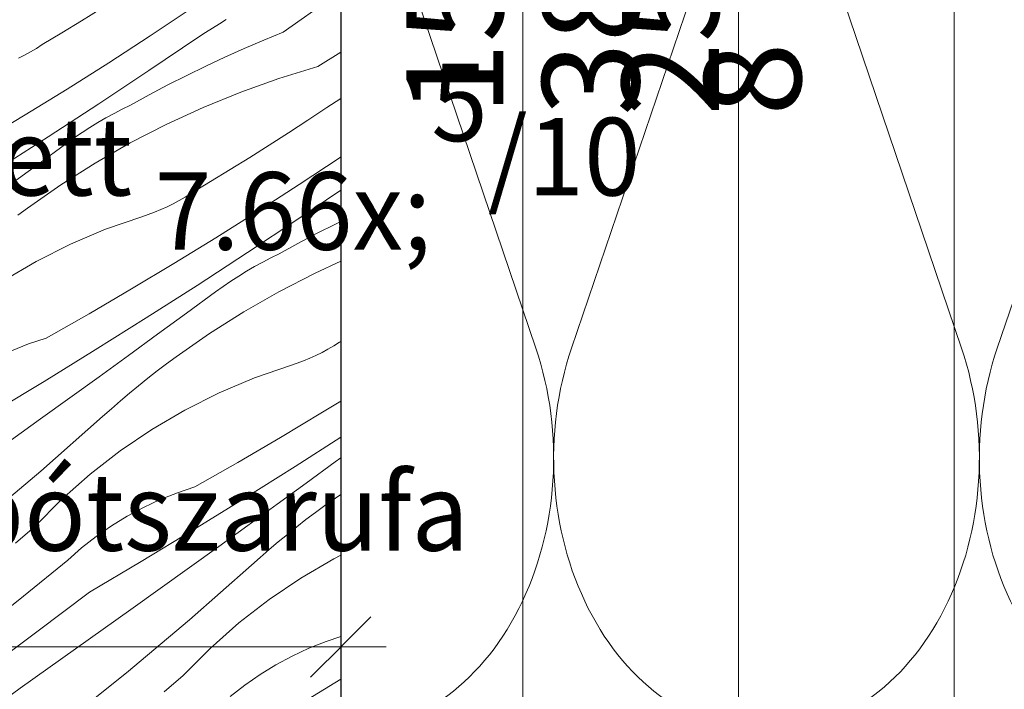
# Model space of a CAD drawing. Units: millimetres. Extents: x 579 to 41853, y -14122 to 2452.
# Drawn here: x 41625 to 41739, y -13914 to -13837 of the extents above; entities that cross this region are included whole.
import ezdxf

# ---------------------------------------------------------------- set-up
doc = ezdxf.new("R2010")
doc.units = ezdxf.units.MM
doc.header["$MEASUREMENT"] = 0
doc.linetypes.add('Wipeout_Contour', pattern=[1000, 0, -1000])
for name, color, linetype, lineweight in [('0_Toll_száma__1', 7, 'Continuous', 5), ('0_Toll_száma__2', 7, 'Continuous', 13), ('0_Toll_száma__7', 7, 'Continuous', 35)]:
    doc.layers.add(name, color=color, linetype=linetype, lineweight=lineweight)
doc.layers.add('0_Toll_száma__21', color=7, linetype='Continuous', lineweight=5, true_color=0x3a3a3a)
doc.styles.add('ELKÉSZÜLT_STÍLUS_1', font='txt')
doc.dimstyles.new('ELKÉSZÜLT_STÍLUS__1', dxfattribs={"dimtxt": 11.25, "dimasz": 6.65, "dimexe": 0.18, "dimexo": 0, "dimgap": 0.09, "dimtad": 1, "dimtih": 1, "dimtoh": 1, "dimlfac": 0.001, "dimzin": 0, "dimdsep": 46, "dimtxsty": 'ELKÉSZÜLT_STÍLUS_1', "dimblk": 'ARROWHEAD_6', "dimblk1": 'ARROWHEAD_6', "dimblk2": 'ARROWHEAD_6', "dimcen": 0.09, "dimclrd": 7, "dimclre": 7, "dimclrt": 7, "dimadec": 0, "dimazin": 0, "dimtfac": 1, "dimtdec": 4, "dimtmove": 2, "dimatfit": 3, "dimfxl": 1, "dimtolj": 1, "dimtzin": 0, "dimarcsym": 0})
doc.dimstyles.new('ELKÉSZÜLT_STÍLUS__11', dxfattribs={"dimtxt": 11.25, "dimasz": 6.65, "dimexe": 0.18, "dimexo": 0, "dimgap": 0.09, "dimtad": 1, "dimlfac": 0.001, "dimzin": 0, "dimdsep": 46, "dimtxsty": 'ELKÉSZÜLT_STÍLUS_1', "dimblk": 'ARROWHEAD_6', "dimblk1": 'ARROWHEAD_6', "dimblk2": 'ARROWHEAD_6', "dimcen": 0.09, "dimclrd": 7, "dimclre": 7, "dimclrt": 7, "dimadec": 0, "dimazin": 0, "dimtfac": 1, "dimtdec": 4, "dimtmove": 0, "dimatfit": 3, "dimfxl": 1, "dimtolj": 1, "dimtzin": 0, "dimarcsym": 0})
doc.dimstyles.new('ELKÉSZÜLT_STÍLUS__12', dxfattribs={"dimtxt": 11.25, "dimasz": 6.65, "dimexe": 0.18, "dimexo": 0, "dimgap": 0.09, "dimtad": 1, "dimlfac": 0.001, "dimzin": 0, "dimdsep": 46, "dimtxsty": 'ELKÉSZÜLT_STÍLUS_1', "dimblk": 'ARROWHEAD_6', "dimblk1": 'ARROWHEAD_6', "dimblk2": 'ARROWHEAD_6', "dimcen": 0.09, "dimclrd": 7, "dimclre": 7, "dimclrt": 7, "dimadec": 0, "dimazin": 0, "dimtfac": 1, "dimtdec": 4, "dimtmove": 2, "dimatfit": 3, "dimfxl": 1, "dimtolj": 1, "dimtzin": 0, "dimarcsym": 0})
doc.dimstyles.new('ELKÉSZÜLT_STÍLUS__13', dxfattribs={"dimtxt": 0.18, "dimasz": 14.592, "dimexe": 0.18, "dimexo": 0.0625, "dimgap": 0.09, "dimtad": 0, "dimtih": 1, "dimtoh": 1, "dimdec": 4, "dimzin": 0, "dimdsep": 46, "dimcen": 0.09, "dimadec": 0, "dimazin": 0, "dimtfac": 1, "dimtdec": 4, "dimtmove": 0, "dimatfit": 3, "dimldrblk": 'ARROWHEAD_11', "dimfxl": 1, "dimtolj": 1, "dimtzin": 0, "dimarcsym": 0})

# ---------------------------------------------------------------- blocks, each defined once
blk = doc.blocks.new('szálas höszigetelés 18_9')
at = {"layer": '0_Toll_száma__1', "linetype": 'Continuous'}
for p, q in [((2.07, 105.09), (22.6, 44.61)), ((26.74, 44.61), (47.27, 105.09)), ((51.41, 105.09), (71.94, 44.61)), ((76.08, 44.61), (96.6, 105.09))]:
    blk.add_line(p, q, dxfattribs=at)
for centre, start_param, end_param in [((0, 31.84), 3.141593, 5.125182), ((49.34, 31.84), 1.158003, 3.141593), ((49.34, 31.84), 3.141593, 5.125182), ((98.68, 31.84), 1.158003, 3.141593)]:
    blk.add_ellipse(centre, major_axis=(0, 31.84), ratio=0.774823, start_param=start_param, end_param=end_param, dxfattribs=at)
blk = doc.blocks.new('*X65')
at = {"layer": '0_Toll_száma__21', "linetype": 'Continuous'}
for p, q in [((41655.07, -13838.22), (41661.49, -13833.66)), ((41631.67, -13836.91), (41633.94, -13835.51)), ((41639.65, -13838.66), (41644.41, -13835.49)), ((41629.4, -13838.3), (41631.67, -13836.91)), ((41646.86, -13837.76), (41647.66, -13837.26)), ((41647.66, -13837.26), (41648.45, -13836.76)), ((41627.12, -13839.67), (41629.4, -13838.3)), ((41645.28, -13838.75), (41646.07, -13838.26)), ((41646.07, -13838.26), (41646.86, -13837.76)), ((41655.07, -13838.22), (41652.8, -13839.15)), ((41634.85, -13841.77), (41639.65, -13838.66)), ((41639.49, -13842.66), (41645.28, -13838.75)), ((41652.8, -13839.15), (41650.54, -13840.11)), ((41625.07, -13840.87), (41625.77, -13840.5)), ((41625.77, -13840.5), (41626.45, -13840.1)), ((41626.45, -13840.1), (41627.12, -13839.67)), ((41650.54, -13840.11), (41648.3, -13841.11)), ((41659.07, -13842.21), (41661.73, -13840.55)), ((41624.37, -13841.22), (41625.07, -13840.87)), ((41630.02, -13844.82), (41634.85, -13841.77)), ((41648.3, -13841.11), (41646.08, -13842.15)), ((41633.68, -13846.52), (41639.49, -13842.66)), ((41646.08, -13842.15), (41643.88, -13843.23)), ((41659.07, -13842.21), (41654.57, -13843.59)), ((41643.88, -13843.23), (41641.69, -13844.34)), ((41654.57, -13843.59), (41650.14, -13845.18)), ((41625.15, -13847.82), (41630.02, -13844.82)), ((41641.69, -13844.34), (41639.52, -13845.48)), ((41650.14, -13845.18), (41645.78, -13846.95)), ((41639.52, -13845.48), (41637.37, -13846.67)), ((41660.13, -13846.97), (41661.73, -13845.9)), ((41627.83, -13850.34), (41633.68, -13846.52)), ((41635.45, -13847.64), (41636.4, -13847.14)), ((41636.4, -13847.14), (41637.37, -13846.67)), ((41645.78, -13846.95), (41641.51, -13848.92)), ((41657.91, -13848.44), (41660.13, -13846.97)), ((41620.25, -13850.75), (41625.15, -13847.82)), ((41632.66, -13849.26), (41633.57, -13848.7)), ((41633.57, -13848.7), (41634.5, -13848.16)), ((41634.5, -13848.16), (41635.45, -13847.64)), ((41655.67, -13849.89), (41657.91, -13848.44)), ((41630.86, -13850.45), (41631.75, -13849.85)), ((41631.75, -13849.85), (41632.66, -13849.26)), ((41641.51, -13848.92), (41637.33, -13851.07)), ((41653.43, -13851.33), (41655.67, -13849.89)), ((41621.95, -13854.1), (41627.83, -13850.34)), ((41629.99, -13851.08), (41630.86, -13850.45)), ((41626.62, -13853.55), (41629.99, -13851.08)), ((41637.33, -13851.07), (41633.25, -13853.41)), ((41651.18, -13852.75), (41653.43, -13851.33)), ((41648.91, -13854.16), (41651.18, -13852.75)), ((41656.89, -13855.9), (41661.65, -13852.74)), ((41661.65, -13852.74), (41661.73, -13852.68)), ((41623.24, -13856.01), (41626.62, -13853.55)), ((41633.25, -13853.41), (41629.27, -13855.93)), ((41646.64, -13855.54), (41648.91, -13854.16)), ((41644.36, -13856.92), (41646.64, -13855.54)), ((41629.27, -13855.93), (41625.41, -13858.62)), ((41652.09, -13859.01), (41656.89, -13855.9)), ((41656.74, -13859.9), (41661.73, -13856.53)), ((41642.32, -13858.12), (41643.01, -13857.74)), ((41643.01, -13857.74), (41643.69, -13857.34)), ((41643.69, -13857.34), (41644.36, -13856.92)), ((41624.31, -13859.44), (41625.41, -13858.62)), ((41640.16, -13859.09), (41640.89, -13858.79)), ((41640.89, -13858.79), (41641.61, -13858.47)), ((41641.61, -13858.47), (41642.32, -13858.12)), ((41647.26, -13862.06), (41652.09, -13859.01)), ((41634.48, -13861.08), (41638.67, -13859.62)), ((41638.67, -13859.62), (41639.42, -13859.37)), ((41639.42, -13859.37), (41640.16, -13859.09)), ((41650.92, -13863.76), (41656.74, -13859.9)), ((41661.73, -13860.17), (41661.12, -13860.47)), ((41630.39, -13862.8), (41634.48, -13861.08)), ((41661.12, -13860.47), (41658.93, -13861.58)), ((41642.39, -13865.06), (41647.26, -13862.06)), ((41658.93, -13861.58), (41656.76, -13862.73)), ((41626.43, -13864.8), (41630.39, -13862.8)), ((41656.76, -13862.73), (41654.61, -13863.91)), ((41645.07, -13867.58), (41650.92, -13863.76)), ((41652.69, -13864.88), (41653.64, -13864.38)), ((41653.64, -13864.38), (41654.61, -13863.91)), ((41622.6, -13867.04), (41626.43, -13864.8)), ((41637.49, -13868), (41642.39, -13865.06)), ((41650.82, -13865.94), (41651.75, -13865.4)), ((41651.75, -13865.4), (41652.69, -13864.88)), ((41661.73, -13864.79), (41658.75, -13866.16)), ((41649, -13867.09), (41649.9, -13866.51)), ((41649.9, -13866.51), (41650.82, -13865.94)), ((41658.75, -13866.16), (41654.57, -13868.32)), ((41632.55, -13870.88), (41637.49, -13868)), ((41639.19, -13871.34), (41645.07, -13867.58)), ((41647.23, -13868.32), (41648.11, -13867.7)), ((41648.11, -13867.7), (41649, -13867.09)), ((41643.86, -13870.79), (41647.23, -13868.32)), ((41654.57, -13868.32), (41650.49, -13870.65)), ((41627.58, -13873.7), (41632.55, -13870.88)), ((41633.28, -13875.06), (41639.19, -13871.34)), ((41640.48, -13873.25), (41643.86, -13870.79)), ((41650.49, -13870.65), (41646.52, -13873.17)), ((41625.54, -13874.38), (41627.58, -13873.7)), ((41637.11, -13875.71), (41640.48, -13873.25)), ((41646.52, -13873.17), (41642.66, -13875.86)), ((41623.55, -13875.18), (41625.54, -13874.38)), ((41659.56, -13875.36), (41660.25, -13874.98)), ((41660.25, -13874.98), (41660.93, -13874.58)), ((41660.93, -13874.58), (41661.6, -13874.16)), ((41661.6, -13874.16), (41661.73, -13874.08)), ((41627.34, -13878.73), (41633.28, -13875.06)), ((41633.72, -13878.17), (41637.11, -13875.71)), ((41641.55, -13876.68), (41642.66, -13875.86)), ((41657.4, -13876.34), (41658.13, -13876.04)), ((41658.13, -13876.04), (41658.85, -13875.71)), ((41658.85, -13875.71), (41659.56, -13875.36)), ((41640.46, -13877.51), (41641.55, -13876.68)), ((41651.72, -13878.32), (41655.91, -13876.86)), ((41655.91, -13876.86), (41656.66, -13876.61)), ((41656.66, -13876.61), (41657.4, -13876.34)), ((41630.33, -13880.61), (41633.72, -13878.17)), ((41638.3, -13879.22), (41639.38, -13878.36)), ((41639.38, -13878.36), (41640.46, -13877.51)), ((41647.64, -13880.05), (41651.72, -13878.32)), ((41621.36, -13882.34), (41627.34, -13878.73)), ((41637.24, -13880.09), (41638.3, -13879.22)), ((41626.94, -13883.05), (41630.33, -13880.61)), ((41636.19, -13880.98), (41637.24, -13880.09)), ((41643.67, -13882.04), (41647.64, -13880.05)), ((41635.16, -13881.88), (41636.19, -13880.98)), ((41659.63, -13882.3), (41661.73, -13881.01)), ((41626.96, -13889.12), (41634.13, -13882.79)), ((41634.13, -13882.79), (41635.16, -13881.88)), ((41639.85, -13884.28), (41643.67, -13882.04)), ((41654.73, -13885.24), (41659.63, -13882.3)), ((41623.55, -13885.49), (41626.94, -13883.05)), ((41636.17, -13886.77), (41639.85, -13884.28)), ((41649.79, -13888.12), (41654.73, -13885.24)), ((41656.43, -13888.58), (41661.73, -13885.19)), ((41632.67, -13889.49), (41636.17, -13886.77)), ((41661.1, -13888.03), (41661.73, -13887.57)), ((41644.82, -13890.94), (41649.79, -13888.12)), ((41650.52, -13892.3), (41656.43, -13888.58)), ((41657.73, -13890.5), (41661.1, -13888.03)), ((41619.64, -13895.27), (41626.96, -13889.12)), ((41629.35, -13892.43), (41632.67, -13889.49)), ((41642.79, -13891.62), (41644.82, -13890.94)), ((41654.35, -13892.95), (41657.73, -13890.5)), ((41640.8, -13892.42), (41642.79, -13891.62)), ((41661.73, -13891.82), (41659.9, -13893.1)), ((41626.23, -13895.59), (41629.35, -13892.43)), ((41638.85, -13893.33), (41640.8, -13892.42)), ((41644.58, -13895.97), (41650.52, -13892.3)), ((41650.96, -13895.41), (41654.35, -13892.95)), ((41658.79, -13893.92), (41659.9, -13893.1)), ((41635.14, -13895.47), (41636.96, -13894.34)), ((41636.96, -13894.34), (41638.85, -13893.33)), ((41657.7, -13894.75), (41658.79, -13893.92)), ((41633.38, -13896.69), (41635.14, -13895.47)), ((41647.58, -13897.85), (41650.96, -13895.41)), ((41656.62, -13895.6), (41657.7, -13894.75)), ((41624.04, -13897.49), (41626.23, -13895.59)), ((41631.69, -13898.01), (41633.38, -13896.69)), ((41638.61, -13899.59), (41644.58, -13895.97)), ((41654.48, -13897.33), (41655.55, -13896.46)), ((41655.55, -13896.46), (41656.62, -13895.6)), ((41653.44, -13898.22), (41654.48, -13897.33)), ((41630.08, -13899.43), (41631.69, -13898.01)), ((41644.19, -13900.3), (41647.58, -13897.85)), ((41652.4, -13899.12), (41653.44, -13898.22)), ((41660.91, -13899.28), (41661.73, -13898.87)), ((41624.96, -13903.62), (41630.08, -13899.43)), ((41632.6, -13903.15), (41638.61, -13899.59)), ((41644.2, -13906.36), (41651.37, -13900.03)), ((41651.37, -13900.03), (41652.4, -13899.12)), ((41657.09, -13901.52), (41660.91, -13899.28)), ((41640.79, -13902.73), (41644.19, -13900.3)), ((41653.42, -13904.01), (41657.09, -13901.52)), ((41626.52, -13907.77), (41632.6, -13903.15)), ((41637.39, -13905.16), (41640.79, -13902.73)), ((41619.79, -13907.73), (41624.96, -13903.62)), ((41649.91, -13906.73), (41653.42, -13904.01)), ((41630.99, -13909.73), (41637.39, -13905.16)), ((41636.88, -13912.51), (41644.2, -13906.36)), ((41646.59, -13909.68), (41649.91, -13906.73)), ((41620.39, -13912.31), (41626.52, -13907.77)), ((41658.04, -13909.66), (41660.03, -13908.86)), ((41660.03, -13908.86), (41661.73, -13908.29)), ((41624.58, -13914.3), (41630.99, -13909.73)), ((41643.47, -13912.83), (41646.59, -13909.68)), ((41656.09, -13910.57), (41658.04, -13909.66)), ((41654.21, -13911.59), (41656.09, -13910.57)), ((41629.41, -13918.49), (41636.88, -13912.51)), ((41652.38, -13912.71), (41654.21, -13911.59)), ((41641.28, -13914.73), (41643.47, -13912.83)), ((41650.62, -13913.93), (41652.38, -13912.71)), ((41655.85, -13916.83), (41661.73, -13913.26)), ((41618.17, -13918.87), (41624.58, -13914.3)), ((41648.93, -13915.26), (41650.62, -13913.93))]:
    blk.add_line(p, q, dxfattribs=at)
blk = doc.blocks.new('Kitöltés_13_1', base_point=(0, 0))
at = {"color": 254, "linetype": 'Wipeout_Contour', "lineweight": 0, "ltscale": 175418.09797}
blk.add_wipeout([(41661.73, -13919.77), (41561.73, -13919.77), (41561.73, -13769.77), (41661.73, -13769.77)], dxfattribs=at)
at = {"layer": '0_Toll_száma__21', "color": 7, "linetype": 'Continuous', "lineweight": 30}
blk.add_line((41661.73, -13769.77), (41661.73, -13919.77), dxfattribs=at)
at = {"layer": '0_Toll_száma__21', "linetype": 'Continuous'}
blk.add_blockref('*X65', (0, 0), dxfattribs=at)
blk = doc.blocks.new('*D79')
at = {"layer": '0_Toll_száma__2', "linetype": 'Continuous'}
for p, q in [((41689.39, -13769.77), (41676.26, -13769.77)), ((41682.82, -13919.77), (41682.82, -13769.77)), ((41689.39, -13919.77), (41676.26, -13919.77))]:
    blk.add_line(p, q, dxfattribs=at)
at = {"layer": '0_Toll_száma__7', "linetype": 'Continuous'}
for p, q in [((41679.32, -13766.27), (41686.32, -13773.27)), ((41679.32, -13916.27), (41686.32, -13923.27))]:
    blk.add_line(p, q, dxfattribs=at)
at = {"layer": '0_Toll_száma__1', "insert": (41680.57, -13847.92), "char_height": 11.25, "attachment_point": 7, "rotation": 90, "style": 'ELKÉSZÜLT_STÍLUS_1'}
blk.add_mtext('\\A1;{\\fVerdana|b0|i0|c238|p38;15}', dxfattribs=at)
blk = doc.blocks.new('ARROWHEAD_6')
at = {"color": 0, "linetype": 'Continuous', "lineweight": 0}
for p, q in [((-0.5, -0.5), (0.5, 0.5)), ((0, 0), (-1, 0))]:
    blk.add_line(p, q, dxfattribs=at)
blk = doc.blocks.new('*D81')
at = {"layer": '0_Toll_száma__2', "linetype": 'Continuous'}
for p, q in [((41682.82, -13769.77), (41682.82, -13720.01)), ((41689.39, -13769.77), (41676.26, -13769.77)), ((41682.82, -13919.77), (41682.82, -13769.77))]:
    blk.add_line(p, q, dxfattribs=at)
at = {"layer": '0_Toll_száma__7', "linetype": 'Continuous'}
for p, q in [((41679.32, -13716.51), (41686.32, -13723.51)), ((41679.32, -13766.27), (41686.32, -13773.27))]:
    blk.add_line(p, q, dxfattribs=at)
at = {"layer": '0_Toll_száma__1', "insert": (41680.57, -13749.78), "char_height": 11.25, "attachment_point": 7, "rotation": 90, "style": 'ELKÉSZÜLT_STÍLUS_1'}
blk.add_mtext('\\A1;{\\fVerdana|b0|i0|c238|p38;5}', dxfattribs=at)
blk = doc.blocks.new('*D88')
at = {"layer": '0_Toll_száma__2', "linetype": 'Continuous'}
for p, q in [((41561.73, -13916.08), (41561.73, -13902.95)), ((41661.73, -13916.08), (41661.73, -13902.95)), ((41561.73, -13909.51), (41661.73, -13909.51)), ((41661.73, -13909.51), (41666.98, -13909.51))]:
    blk.add_line(p, q, dxfattribs=at)
at = {"layer": '0_Toll_száma__7', "linetype": 'Continuous'}
for p, q in [((41565.23, -13906.01), (41558.23, -13913.01)), ((41658.23, -13913.01), (41665.23, -13906.01))]:
    blk.add_line(p, q, dxfattribs=at)
at = {"layer": '0_Toll_száma__1', "insert": (41602.89, -13907.26), "char_height": 11.25, "attachment_point": 7, "style": 'ELKÉSZÜLT_STÍLUS_1'}
blk.add_mtext('\\A1;{\\fVerdana|b0|i0|c238|p38;10}', dxfattribs=at)
blk = doc.blocks.new('*D90')
at = {"layer": '0_Toll_száma__2', "linetype": 'Continuous'}
for p, q in [((41714.39, -13769.77), (41701.26, -13769.77)), ((41707.82, -14019.74), (41707.82, -13769.77)), ((41714.39, -14019.74), (41701.26, -14019.74))]:
    blk.add_line(p, q, dxfattribs=at)
at = {"layer": '0_Toll_száma__7', "linetype": 'Continuous'}
for p, q in [((41704.32, -13766.27), (41711.32, -13773.27)), ((41704.32, -14016.24), (41711.32, -14023.24))]:
    blk.add_line(p, q, dxfattribs=at)
at = {"layer": '0_Toll_száma__1', "insert": (41705.57, -13847.92), "char_height": 11.25, "attachment_point": 7, "rotation": 90, "style": 'ELKÉSZÜLT_STÍLUS_1'}
blk.add_mtext('\\A1;{\\fVerdana|b0|i0|c238|p38;25}', dxfattribs=at)
blk = doc.blocks.new('*D92')
at = {"layer": '0_Toll_száma__2', "linetype": 'Continuous'}
for p, q in [((41732.82, -13682.45), (41732.82, -13677.2)), ((41739.39, -13682.45), (41726.26, -13682.45)), ((41732.82, -14070.44), (41732.82, -13682.45)), ((41739.39, -14070.44), (41726.26, -14070.44)), ((41732.82, -14075.69), (41732.82, -14070.44))]:
    blk.add_line(p, q, dxfattribs=at)
at = {"layer": '0_Toll_száma__7', "linetype": 'Continuous'}
for p, q in [((41736.32, -13685.95), (41729.32, -13678.95)), ((41729.32, -14066.94), (41736.32, -14073.94))]:
    blk.add_line(p, q, dxfattribs=at)
at = {"layer": '0_Toll_száma__1', "insert": (41730.83, -13847.92), "char_height": 11.25, "attachment_point": 7, "rotation": 90, "style": 'ELKÉSZÜLT_STÍLUS_1'}
blk.add_mtext('\\A1;{\\fVerdana|b0|i0|c238|p38;38\\fVerdana|b0|i0|c238|p38;\\A1{\\H.66x;\\S8^  ;}}', dxfattribs=at)
blk = doc.blocks.new('ARROWHEAD_11')
at = {"color": 0, "linetype": 'Continuous', "lineweight": 0}
blk.add_line((0, 0), (-1, 0), dxfattribs=at)
at = {"color": 0, "linetype": 'Continuous', "lineweight": 0, "const_width": 0.25, "flags": 128}
blk.add_lwpolyline([(-0.125, 0, 1), (0.125, 0, 1)], format="xyb", close=True, dxfattribs=at)

msp = doc.modelspace()

# ---------------------------------------------------------------- block references
at = {"linetype": 'Continuous', "xscale": -0.9999999999999998, "zscale": 1000, "rotation": 359.9882688012267}
msp.add_blockref('szálas höszigetelés 18_9', (41760.41, -13919.475), dxfattribs=at)

# ---------------------------------------------------------------- dimensions: what is measured, and where the dimension line sits
at = {"linetype": 'Continuous'}
for base, p1, p2, picture, middle in [((41732.824, -13682.45), (41745.644, -14070.44), (41682.824, -13682.45), '*D92', (41724.949, -13828.123)), ((41707.824, -13769.771), (41714.868, -14019.744), (41716.603, -13769.771), '*D90', (41699.949, -13839.386))]:
    dim = msp.add_linear_dim(base=base, p1=p1, p2=p2, angle=90, dimstyle='ELKÉSZÜLT_STÍLUS__12', dxfattribs=at)
    dim.commit()
    dim.dimension.update_dxf_attribs({"geometry": picture, "text_midpoint": middle, "dimtype": 160, "text_rotation": 90})

# ---------------------------------------------------------------- next in the draw order: block references
at = {"layer": '0_Toll_száma__21', "linetype": 'Continuous'}
msp.add_blockref('Kitöltés_13_1', (0, 0), dxfattribs=at)

# ---------------------------------------------------------------- next in the draw order: texts
at = {"layer": '0_Toll_száma__1', "linetype": 'Continuous', "insert": (41487.891, -13870.103), "char_height": 9, "width": 244.069, "attachment_point": 4, "line_spacing_factor": 0.930994, "style": 'ELKÉSZÜLT_STÍLUS_1'}
msp.add_mtext('\\A1;{\\W0.960000x;\\fVerdana|b0|i0|c238|p38;szarufa kiváltóhoz rögzített 7\\fVerdana|b0|i0|c238|p38;\\A1{\\H.66x;\\S5^  ;}\\fVerdana|b0|i0|c238|p38;/10 fogadó\\P\\fVerdana|b0|i0|c238|p38;keretet közvetve hordó pótszarufa}', dxfattribs=at)

# ---------------------------------------------------------------- next in the draw order: dimensions: what is measured, and where the dimension line sits
at = {"linetype": 'Continuous'}
for base, p1, p2, dimstyle, picture, middle in [((41682.824, -13720.009), (41661.734, -13769.771), (41624.607, -13720.009), 'ELKÉSZÜLT_STÍLUS__11', '*D81', (41674.949, -13745.507)), ((41682.824, -13769.771), (41661.734, -13919.771), (41629.925, -13769.771), 'ELKÉSZÜLT_STÍLUS__12', '*D79', (41674.949, -13839.386))]:
    dim = msp.add_linear_dim(base=base, p1=p1, p2=p2, angle=90, dimstyle=dimstyle, dxfattribs=at)
    dim.commit()
    dim.dimension.update_dxf_attribs({"geometry": picture, "text_midpoint": middle, "dimtype": 160, "text_rotation": 90})
dim = msp.add_linear_dim(base=(41661.734, -13909.514), p1=(41561.734, -13919.77), p2=(41661.734, -13919.771), dimstyle='ELKÉSZÜLT_STÍLUS__1', dxfattribs=at)
dim.commit()
dim.dimension.update_dxf_attribs({"geometry": '*D88', "text_midpoint": (41611.424, -13901.639), "dimtype": 160})

# ---------------------------------------------------------------- next in the draw order: leaders
at = {"layer": '0_Toll_száma__1', "linetype": 'Continuous', "annotation_type": 0, "has_hookline": 1, "hookline_direction": 0, "text_width": 242.678}
msp.add_leader([(41451.66, -13869.098), (41487.801, -13870.103)], dimstyle='ELKÉSZÜLT_STÍLUS__13', dxfattribs=at)

doc.saveas('drawing.dxf')
